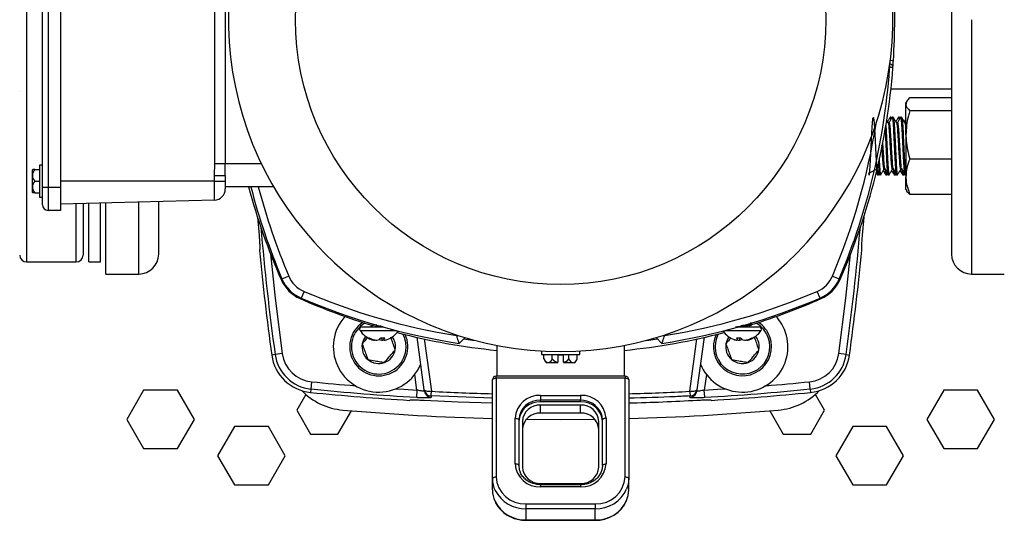
# Model space of a CAD drawing. Extents: x 0 to 16.5, y 0 to 11.7.
# Drawn here: x 3.6 to 4.5, y 2.5 to 2.9 of the extents above; entities that cross this region are included whole.
import ezdxf

# ---------------------------------------------------------------- set-up
doc = ezdxf.new("R2010")
doc.units = 0
doc.linetypes.add('SLD-SOLID', pattern=[0])
doc.layers.get('0').update_dxf_attribs({"linetype": 'CONTINUOUS'})

msp = doc.modelspace()

# ---------------------------------------------------------------- linework, layer by layer
at = {"color": 7, "linetype": 'SLD-SOLID'}
for p, q in [((3.62907, 3.14605), (3.62907, 2.70855)), ((4.46346, 3.13891), (4.46346, 2.9273)), ((3.64343, 2.77597), (3.64343, 3.07863)), ((3.64843, 3.07863), (3.64843, 2.77597)), ((3.65951, 3.07863), (3.65951, 2.77597)), ((3.79899, 2.7973), (3.79899, 3.0573)), ((3.80826, 3.0573), (3.80826, 2.7973)), ((4.46346, 2.9273), (4.46346, 2.71568)), ((4.4815, 2.9273), (4.4815, 2.69764)), ((4.40818, 2.89068), (4.41099, 2.8905)), ((3.62325, 2.86268), (3.62327, 2.86264)), ((4.4088, 2.86496), (4.46346, 2.86496)), ((4.4231, 2.8536), (4.42228, 2.85219)), ((4.42228, 2.85086), (4.42228, 2.85219)), ((4.46346, 2.8567), (4.42577, 2.8567)), ((4.42228, 2.82324), (4.42228, 2.85086)), ((4.46346, 2.84502), (4.42577, 2.84502)), ((4.40623, 2.83413), (4.40486, 2.83649)), ((4.40705, 2.83425), (4.40616, 2.83425)), ((4.40894, 2.83917), (4.408, 2.83917)), ((4.40942, 2.83843), (4.40902, 2.83912)), ((4.41084, 2.83917), (4.40989, 2.83917)), ((4.41463, 2.83425), (4.41374, 2.83425)), ((4.41652, 2.83917), (4.41557, 2.83917)), ((4.41699, 2.83843), (4.41659, 2.83912)), ((4.41841, 2.83917), (4.41747, 2.83917)), ((4.4222, 2.83425), (4.42131, 2.83425)), ((4.42214, 2.83425), (4.42207, 2.83413)), ((4.42228, 2.82324), (4.42228, 2.78551)), ((4.46346, 2.80146), (4.42577, 2.80146)), ((3.63426, 2.78667), (3.63426, 2.79164)), ((3.63651, 2.79188), (3.63454, 2.79188)), ((3.63651, 2.79188), (3.64084, 2.79188)), ((3.64343, 2.79597), (3.64084, 2.79597)), ((3.64084, 2.79597), (3.64084, 2.78147)), ((3.79852, 2.78651), (3.79899, 2.7973)), ((3.79899, 2.7973), (3.80826, 2.7973)), ((3.80826, 2.78651), (3.80826, 2.7973)), ((3.80826, 2.7973), (3.84078, 2.7973)), ((4.39528, 2.78934), (4.39652, 2.78719)), ((4.4021, 2.79235), (4.40304, 2.79235)), ((4.40967, 2.79235), (4.41062, 2.79235)), ((4.41725, 2.79235), (4.4182, 2.79235)), ((3.63426, 2.77626), (3.63426, 2.78667)), ((3.63651, 2.78147), (3.64084, 2.78147)), ((3.64084, 2.78147), (3.64084, 2.76697)), ((3.79852, 2.78147), (3.65951, 2.78147)), ((3.79852, 2.78147), (3.79852, 2.78651)), ((3.79852, 2.78651), (3.80826, 2.78651)), ((3.79852, 2.76448), (3.79852, 2.78147)), ((3.79852, 2.78147), (3.80826, 2.78147)), ((3.80826, 2.78651), (3.80826, 2.78147)), ((3.80826, 2.78147), (3.80826, 2.77448)), ((4.39663, 2.78709), (4.39758, 2.78709)), ((4.39768, 2.78719), (4.3982, 2.78807)), ((4.39853, 2.78709), (4.39947, 2.78709)), ((4.40421, 2.78709), (4.40515, 2.78709)), ((4.40526, 2.78719), (4.40577, 2.78807)), ((4.4061, 2.78709), (4.40705, 2.78709)), ((4.41178, 2.78709), (4.41273, 2.78709)), ((4.41284, 2.78719), (4.41335, 2.78807)), ((4.41368, 2.78709), (4.41462, 2.78709)), ((4.41936, 2.78709), (4.42031, 2.78709)), ((4.42041, 2.78719), (4.42092, 2.78807)), ((4.42126, 2.78709), (4.4222, 2.78709)), ((4.42227, 2.78709), (4.42228, 2.78709)), ((4.42228, 2.77407), (4.42228, 2.78551)), ((3.63426, 2.77129), (3.63426, 2.77626)), ((3.64343, 2.77597), (3.64843, 2.77597)), ((3.64343, 2.76013), (3.64343, 2.77597)), ((3.64843, 2.77597), (3.65951, 2.77597)), ((3.64843, 2.77597), (3.64843, 2.75513)), ((3.65951, 2.77597), (3.65951, 2.75513)), ((3.85184, 2.77647), (3.80826, 2.77647)), ((4.42228, 2.77407), (4.4231, 2.77266)), ((3.63651, 2.77105), (3.63454, 2.77105)), ((3.63651, 2.77105), (3.64084, 2.77105)), ((3.64084, 2.76697), (3.64343, 2.76697)), ((3.79852, 2.76448), (3.65951, 2.76084)), ((3.73019, 2.69764), (3.73019, 2.76269)), ((3.74823, 2.71568), (3.74823, 2.76316)), ((4.46346, 2.76956), (4.42577, 2.76956)), ((3.65951, 2.75513), (3.64843, 2.75513)), ((3.67387, 2.70855), (3.67387, 2.76121)), ((3.68012, 2.76138), (3.68012, 2.7148)), ((3.68532, 2.70855), (3.68532, 2.76152)), ((3.69574, 2.70855), (3.69574, 2.76179)), ((3.70066, 2.69764), (3.70066, 2.76192)), ((3.83735, 2.74901), (3.83874, 2.73261)), ((4.38419, 2.74901), (4.38279, 2.73261)), ((3.8393, 2.71953), (3.83911, 2.71918)), ((4.38243, 2.71918), (4.38223, 2.71953)), ((3.62907, 2.70855), (3.67387, 2.70855)), ((3.68532, 2.70855), (3.69574, 2.70855)), ((3.70066, 2.69764), (3.73019, 2.69764)), ((3.85893, 2.69224), (3.85973, 2.69259)), ((3.85942, 2.69329), (3.86546, 2.69584)), ((4.35607, 2.69584), (4.36211, 2.69329)), ((4.3626, 2.69224), (4.36181, 2.69259)), ((4.4815, 2.69764), (4.51103, 2.69764)), ((3.87571, 2.67546), (3.87603, 2.67621)), ((3.87931, 2.68193), (3.87673, 2.6759)), ((4.3448, 2.6759), (4.34222, 2.68193)), ((4.34583, 2.67546), (4.3455, 2.67621)), ((3.93152, 2.64988), (3.95064, 2.64988)), ((3.94141, 2.65254), (3.94141, 2.6512)), ((4.2709, 2.64988), (4.28926, 2.64988)), ((4.28315, 2.65298), (4.28208, 2.6536)), ((4.28334, 2.65204), (4.28334, 2.65279)), ((4.28926, 2.64988), (4.29001, 2.64988)), ((3.92981, 2.64674), (3.96235, 2.64674)), ((3.9368, 2.64014), (3.93794, 2.64014)), ((3.94, 2.63911), (3.93995, 2.6386)), ((3.94269, 2.63826), (3.94263, 2.63794)), ((3.94858, 2.64014), (3.95212, 2.64014)), ((3.94934, 2.64014), (3.94953, 2.63794)), ((3.95106, 2.64014), (3.95134, 2.6386)), ((3.96993, 2.6404), (3.96854, 2.64355)), ((3.98774, 2.59323), (3.98124, 2.6405)), ((3.98774, 2.63906), (3.99424, 2.59178)), ((4.01701, 2.642), (4.01752, 2.64252)), ((4.02455, 2.64031), (4.01932, 2.63499)), ((4.20221, 2.63499), (4.19698, 2.64031)), ((4.20401, 2.64252), (4.20452, 2.642)), ((4.22729, 2.59178), (4.23379, 2.63906)), ((4.24029, 2.6405), (4.23379, 2.59323)), ((4.25918, 2.64674), (4.29089, 2.64674)), ((4.26941, 2.64014), (4.27295, 2.64014)), ((4.27047, 2.64014), (4.27019, 2.6386)), ((4.2722, 2.64014), (4.27201, 2.63794)), ((4.27885, 2.63826), (4.2789, 2.63794)), ((4.28154, 2.63911), (4.28158, 2.6386)), ((4.28359, 2.64014), (4.28473, 2.64014)), ((4.29089, 2.64674), (4.29172, 2.64674)), ((4.05335, 2.63319), (4.05335, 2.60547)), ((4.16818, 2.63319), (4.16818, 2.60547)), ((3.85322, 2.62495), (3.85014, 2.62452)), ((3.85971, 2.62585), (3.85322, 2.62495)), ((4.09352, 2.62812), (4.09352, 2.62506)), ((4.09352, 2.62506), (4.12802, 2.62506)), ((4.09576, 2.62103), (4.09576, 2.62506)), ((4.10326, 2.62103), (4.10326, 2.62506)), ((4.11327, 2.62431), (4.10827, 2.62431)), ((4.10827, 2.62431), (4.10827, 2.61796)), ((4.11327, 2.61796), (4.11327, 2.62431)), ((4.11827, 2.62103), (4.11827, 2.62506)), ((4.12578, 2.62103), (4.12578, 2.62506)), ((4.12802, 2.62506), (4.12802, 2.62814)), ((4.36831, 2.62495), (4.36182, 2.62585)), ((4.36831, 2.62495), (4.37139, 2.62452)), ((4.09777, 2.61764), (4.09951, 2.61764)), ((4.09951, 2.61764), (4.10827, 2.61764)), ((4.10827, 2.61764), (4.10827, 2.61796)), ((4.11327, 2.61796), (4.11327, 2.61764)), ((4.11327, 2.61764), (4.12202, 2.61764)), ((4.12202, 2.61764), (4.12377, 2.61764)), ((3.98116, 2.59291), (3.97922, 2.60701)), ((4.169, 2.60547), (4.05253, 2.60547)), ((4.05253, 2.60363), (4.05253, 2.60547)), ((4.05253, 2.60363), (4.05253, 2.51442)), ((4.169, 2.60363), (4.05253, 2.60363)), ((4.169, 2.60547), (4.169, 2.60363)), ((4.169, 2.51442), (4.169, 2.60363)), ((4.24231, 2.60701), (4.24037, 2.59291)), ((3.88554, 2.59384), (3.88523, 2.59075)), ((3.88619, 2.60036), (3.88554, 2.59384)), ((4.04925, 2.51298), (4.04925, 2.60218)), ((4.17228, 2.60218), (4.17228, 2.51298)), ((4.33599, 2.59384), (4.33534, 2.60036)), ((4.33599, 2.59384), (4.3363, 2.59075)), ((3.73463, 2.59282), (3.71938, 2.56641)), ((3.76512, 2.59282), (3.73463, 2.59282)), ((3.78037, 2.56641), (3.76512, 2.59282)), ((3.88095, 2.5889), (3.8727, 2.57461)), ((3.98116, 2.59291), (3.98079, 2.58637)), ((3.98791, 2.59198), (3.98774, 2.59323)), ((3.9939, 2.58758), (3.99408, 2.58633)), ((4.04925, 2.58572), (3.9939, 2.58758)), ((4.09272, 2.58806), (4.12881, 2.58806)), ((4.09272, 2.58806), (4.09272, 2.58367)), ((4.12881, 2.58806), (4.12881, 2.58367)), ((4.22746, 2.58633), (4.22763, 2.58758)), ((4.23379, 2.59323), (4.23362, 2.59198)), ((4.24075, 2.58637), (4.24037, 2.59291)), ((4.34884, 2.57461), (4.34059, 2.5889)), ((4.45641, 2.59282), (4.44116, 2.56641)), ((4.48691, 2.59282), (4.45641, 2.59282)), ((4.50216, 2.56641), (4.48691, 2.59282)), ((3.97461, 2.58361), (3.97461, 2.58378)), ((4.09272, 2.58222), (4.09272, 2.58367)), ((4.12881, 2.58367), (4.09272, 2.58367)), ((4.12881, 2.58222), (4.09272, 2.58222)), ((4.12881, 2.57928), (4.09272, 2.57928)), ((4.09272, 2.57205), (4.09272, 2.57928)), ((4.12881, 2.58222), (4.12881, 2.58367)), ((4.12881, 2.57205), (4.12881, 2.57928)), ((4.24692, 2.58378), (4.24692, 2.58361)), ((3.8727, 2.57461), (3.8851, 2.55312)), ((3.90992, 2.55312), (3.92209, 2.5742)), ((4.06976, 2.52621), (4.06976, 2.56744)), ((4.12881, 2.57205), (4.09272, 2.57205)), ((4.15178, 2.56744), (4.15178, 2.52621)), ((4.29944, 2.5742), (4.31161, 2.55312)), ((4.33643, 2.55312), (4.34884, 2.57461)), ((3.71938, 2.56641), (3.73463, 2.54)), ((3.76512, 2.54), (3.78037, 2.56641)), ((3.81665, 2.56001), (3.8014, 2.5336)), ((3.84714, 2.56001), (3.81665, 2.56001)), ((3.86239, 2.5336), (3.84714, 2.56001)), ((4.07304, 2.566), (4.07304, 2.52476)), ((4.07632, 2.56455), (4.07632, 2.52332)), ((4.14522, 2.52332), (4.14522, 2.56455)), ((4.1485, 2.52476), (4.1485, 2.566)), ((4.37439, 2.56001), (4.35914, 2.5336)), ((4.40489, 2.56001), (4.37439, 2.56001)), ((4.42013, 2.5336), (4.40489, 2.56001)), ((4.44116, 2.56641), (4.45641, 2.54)), ((4.48691, 2.54), (4.50216, 2.56641)), ((3.8851, 2.55312), (3.90992, 2.55312)), ((4.31161, 2.55312), (4.33643, 2.55312)), ((3.73463, 2.54), (3.76512, 2.54)), ((3.8014, 2.5336), (3.81665, 2.50719)), ((3.84714, 2.50719), (3.86239, 2.5336)), ((4.35914, 2.5336), (4.37439, 2.50719)), ((4.40489, 2.50719), (4.42013, 2.5336)), ((4.45641, 2.54), (4.48691, 2.54)), ((3.81665, 2.50719), (3.84714, 2.50719)), ((4.04925, 2.50286), (4.04925, 2.51298)), ((4.09272, 2.50859), (4.12881, 2.50859)), ((4.12881, 2.50742), (4.09272, 2.50742)), ((4.09272, 2.50742), (4.09272, 2.50559)), ((4.12881, 2.50559), (4.09272, 2.50559)), ((4.12881, 2.50742), (4.12881, 2.50559)), ((4.17228, 2.50286), (4.17228, 2.51298)), ((4.37439, 2.50719), (4.40489, 2.50719)), ((4.0796, 2.48573), (4.0796, 2.49012)), ((4.0796, 2.49012), (4.14193, 2.49012)), ((4.14193, 2.49012), (4.14193, 2.48573)), ((4.14193, 2.48573), (4.0796, 2.48573)), ((4.0796, 2.47562), (4.0796, 2.48573)), ((4.14193, 2.47562), (4.14193, 2.48573)), ((4.0796, 2.47562), (4.14193, 2.47562)), ((4.0796, 2.47528), (4.0796, 2.47562)), ((4.0796, 2.47528), (4.14193, 2.47528)), ((4.14193, 2.47562), (4.14193, 2.47528))]:
    msp.add_line(p, q, dxfattribs=at)
at = {"color": 7, "linetype": 'SLD-SOLID', "flags": 128}
for points in [[(3.84914, 2.71582), (3.85337, 2.67585), (3.85971, 2.62585)], [(4.36182, 2.62585), (4.36816, 2.67585), (4.3724, 2.71582)], [(4.31032, 2.65253), (4.30635, 2.65824), (4.30535, 2.65939)], [(4.0234, 2.63914), (4.03128, 2.63799), (4.03418, 2.63759)], [(4.18736, 2.63759), (4.19026, 2.63799), (4.19813, 2.63914)], [(4.04925, 2.60218), (4.04931, 2.60247), (4.0495, 2.60274), (4.0498, 2.60299), (4.05021, 2.60321), (4.05071, 2.60339), (4.05128, 2.60352), (4.05189, 2.6036), (4.05253, 2.60363)], [(4.169, 2.60363), (4.16964, 2.6036), (4.17026, 2.60352), (4.17082, 2.60339), (4.17132, 2.60321), (4.17173, 2.60299), (4.17203, 2.60274), (4.17222, 2.60247), (4.17228, 2.60218)], [(3.96227, 2.59407), (3.96927, 2.59362), (3.98116, 2.59291)], [(4.24037, 2.59291), (4.25226, 2.59362), (4.25927, 2.59407)], [(3.99424, 2.59178), (3.99301, 2.59168), (3.99182, 2.59166), (3.99073, 2.59173), (3.98975, 2.59189), (3.98894, 2.59213), (3.98832, 2.59244), (3.98792, 2.59281), (3.98774, 2.59323)], [(4.23379, 2.59323), (4.23361, 2.59281), (4.23321, 2.59244), (4.23259, 2.59213), (4.23178, 2.59189), (4.23081, 2.59173), (4.22971, 2.59166), (4.22852, 2.59168), (4.22729, 2.59178)], [(4.23331, 2.59071), (4.23337, 2.59088), (4.23362, 2.59198)], [(3.98773, 2.58372), (4.01847, 2.58226), (4.04923, 2.58122), (4.04925, 2.58122)], [(4.06976, 2.56744), (4.0704, 2.56741), (4.07101, 2.56733), (4.07158, 2.5672), (4.07208, 2.56702), (4.07248, 2.5668), (4.07279, 2.56655), (4.07297, 2.56628), (4.07304, 2.566)], [(4.1485, 2.566), (4.14812, 2.56944), (4.14728, 2.57211)], [(4.15178, 2.56744), (4.15114, 2.56741), (4.15052, 2.56733), (4.14995, 2.5672), (4.14946, 2.56702), (4.14905, 2.5668), (4.14875, 2.56655), (4.14856, 2.56628), (4.1485, 2.566)], [(4.07999, 2.56661), (4.11077, 2.56641), (4.14154, 2.56661)], [(4.07304, 2.52476), (4.07297, 2.52504), (4.07279, 2.52531), (4.07248, 2.52556), (4.07208, 2.52578), (4.07158, 2.52596), (4.07101, 2.5261), (4.0704, 2.52618), (4.06976, 2.52621)], [(4.07304, 2.52476), (4.07342, 2.52131), (4.07425, 2.51865)], [(4.1485, 2.52476), (4.14856, 2.52504), (4.14875, 2.52531), (4.14905, 2.52556), (4.14946, 2.52578), (4.14995, 2.52596), (4.15052, 2.5261), (4.15114, 2.52618), (4.15178, 2.52621)], [(4.04925, 2.51298), (4.04931, 2.51326), (4.0495, 2.51353), (4.0498, 2.51378), (4.05021, 2.514), (4.05071, 2.51418), (4.05128, 2.51431), (4.05189, 2.5144), (4.05253, 2.51442)], [(4.169, 2.51442), (4.16964, 2.5144), (4.17026, 2.51431), (4.17082, 2.51418), (4.17132, 2.514), (4.17173, 2.51378), (4.17203, 2.51353), (4.17222, 2.51326), (4.17228, 2.51298)], [(4.17228, 2.51298), (4.1717, 2.50766), (4.17036, 2.50344)], [(4.17029, 2.49315), (4.1717, 2.49755), (4.17228, 2.50286)]]:
    msp.add_lwpolyline(points, dxfattribs=at)
at = {"color": 7, "linetype": 'SLD-SOLID'}
msp.add_circle((4.11077, 2.9273), 0.23917, dxfattribs=at)
for centre, radius, start, end in [((4.11077, 2.9273), 0.29966, 108.20533, 71.79467), ((3.8298, 2.9273), 0.58235, 356.37698, 3.62302), ((3.81422, 2.92486), 0.59482, 337.08843, 356.53084), ((4.40726, 2.88415), 0.00328, 355.72638, 79.49235), ((3.8298, 2.9273), 0.58235, 336.19388, 355.72638), ((3.81422, 2.92486), 0.58825, 337.08843, 351.05142), ((3.64162, 2.78659), 0.00736, 133.9815, 179.31463), ((3.64343, 2.78147), 0.01369, 130.4668, 132.02758), ((3.64162, 2.78676), 0.00736, 180.68537, 226.0185), ((3.64162, 2.77617), 0.00736, 133.9815, 179.31463), ((3.64162, 2.77634), 0.00736, 180.68537, 226.0185), ((3.64343, 2.78147), 0.01369, 227.97242, 229.5332), ((3.79826, 2.77448), 0.01, 271.5, 0), ((4.39173, 2.9273), 0.58235, 195.01124, 203.80612), ((4.40731, 2.92486), 0.59482, 194.44629, 202.91157), ((4.40731, 2.92486), 0.58825, 194.611, 202.91157), ((3.64843, 2.76013), 0.005, 180, 270), ((6.03603, 2.9273), 2.20365, 184.87905, 187.88614), ((2.1855, 2.9273), 2.20365, 352.11386, 355.12095), ((6.03603, 2.9273), 2.20676, 185.4115, 187.88614), ((2.1855, 2.9273), 2.20676, 352.11386, 354.5885), ((3.62907, 2.7148), 0.00625, 180, 270), ((3.67387, 2.7148), 0.00625, 270, 0), ((3.73019, 2.71568), 0.01804, 270, 0), ((4.4815, 2.71568), 0.01804, 180, 270), ((3.88895, 2.70548), 0.03281, 203.80612, 246.19388), ((3.88964, 2.70606), 0.03281, 202.91157, 246.83021), ((3.88964, 2.70606), 0.02625, 202.91157, 246.83021), ((4.33189, 2.70606), 0.02625, 293.16979, 337.08843), ((4.33189, 2.70606), 0.03281, 293.16979, 337.08843), ((4.33258, 2.70548), 0.03281, 293.80612, 336.19388), ((4.11077, 3.20826), 0.58235, 246.19388, 253.09333), ((4.11077, 3.22274), 0.59482, 246.83021, 261.15641), ((4.11077, 3.22274), 0.58825, 246.83021, 260.82931), ((4.11077, 3.22274), 0.59482, 278.84359, 293.16979), ((4.11077, 3.22274), 0.58825, 279.17069, 293.16979), ((4.11077, 3.20826), 0.58235, 287.23965, 293.80612), ((3.94672, 2.63202), 0.04101, 138.1449, 337.36723), ((3.94672, 2.63202), 0.02625, 123.37792, 24.84133), ((3.94672, 2.63202), 0.02467, 120.36418, 19.837), ((3.93152, 2.64784), 0.00204, 90, 212.99485), ((4.27481, 2.63202), 0.04101, 202.63277, 30), ((4.27481, 2.63202), 0.02467, 19.837, 59.63582), ((4.27481, 2.63202), 0.02625, 19.837, 56.62208), ((4.29001, 2.64784), 0.00204, 327.00515, 90), ((3.94719, 2.65802), 0.02072, 212.99485, 249.8449), ((3.94672, 2.63202), 0.01515, 141.78717, 169.837), ((3.94633, 2.65564), 0.0182, 238.41579, 249.46673), ((3.94826, 2.65801), 0.02063, 240.0058, 250.16885), ((3.94407, 2.64953), 0.01168, 249.33087, 262.90566), ((3.94679, 2.65854), 0.02069, 254.49094, 264.62754), ((3.9416, 2.63893), 0.00143, 316.17054, 330.61092), ((3.94334, 2.64827), 0.01044, 278.31798, 292.17541), ((3.95104, 2.64827), 0.01044, 247.82459, 261.68202), ((3.93979, 2.64624), 0.0107, 314.44358, 325.24646), ((3.94758, 2.65858), 0.02073, 275.37778, 280.98293), ((3.94576, 2.64241), 0.00675, 325.71963, 340.41573), ((3.95356, 2.63952), 0.0024, 202.39293, 221.0775), ((3.95031, 2.64953), 0.01168, 277.09434, 290.66913), ((3.94719, 2.65802), 0.02072, 290.1551, 325.391), ((3.94672, 2.63202), 0.01515, 349.837, 36.16273), ((4.11077, 3.20826), 0.58235, 255.32519, 264.34193), ((4.11077, 3.20826), 0.58235, 275.65807, 284.67481), ((4.27481, 2.63202), 0.02625, 155.15867, 19.837), ((4.27481, 2.63202), 0.02467, 152.14494, 19.837), ((4.27434, 2.65802), 0.02072, 214.609, 249.8449), ((4.27481, 2.63202), 0.01515, 143.83727, 169.837), ((4.27123, 2.64953), 0.01168, 249.33087, 262.90566), ((4.27577, 2.64241), 0.00675, 199.58427, 214.28037), ((4.26798, 2.63952), 0.0024, 318.9225, 337.60707), ((4.27395, 2.65858), 0.02072, 259.01672, 264.62257), ((4.2705, 2.64827), 0.01044, 278.31798, 292.17541), ((4.28174, 2.64624), 0.0107, 214.75354, 225.55642), ((4.27819, 2.64827), 0.01044, 247.82459, 261.68202), ((4.27474, 2.65854), 0.02069, 275.37246, 285.50906), ((4.27998, 2.63896), 0.00148, 209.6485, 223.57004), ((4.27746, 2.64953), 0.01168, 277.09434, 290.66913), ((4.27328, 2.65801), 0.02063, 289.83115, 299.9942), ((4.27434, 2.65802), 0.02072, 290.1551, 327.00515), ((4.2752, 2.65564), 0.0182, 290.53327, 301.58421), ((4.27481, 2.63202), 0.01515, 349.837, 38.21283), ((3.94672, 2.63202), 0.01515, 169.837, 229.837), ((3.94672, 2.63202), 0.01515, 289.837, 349.837), ((4.27481, 2.63202), 0.01515, 169.837, 229.837), ((4.27481, 2.63202), 0.01515, 289.837, 349.837), ((3.88914, 2.62992), 0.03937, 187.88614, 264.30546), ((3.88914, 2.62992), 0.03626, 187.88614, 264.30546), ((3.88914, 2.62992), 0.0297, 187.88614, 264.30546), ((3.94672, 2.63202), 0.01515, 229.837, 289.837), ((4.11077, 2.62764), 0.0164, 203.75969, 217.56859), ((4.10031, 2.6223), 0.00473, 195.56958, 260.21311), ((4.0987, 2.6223), 0.00473, 279.78689, 344.43042), ((4.11077, 2.62764), 0.01, 221.36149, 255.52249), ((4.11077, 2.62764), 0.01, 284.47751, 318.63851), ((4.12283, 2.6223), 0.00473, 195.56958, 260.21311), ((4.12122, 2.6223), 0.00473, 279.78689, 344.43042), ((4.11077, 2.62764), 0.0164, 322.43141, 336.24031), ((4.27481, 2.63202), 0.01515, 229.837, 289.837), ((4.33239, 2.62992), 0.0297, 275.69454, 352.11386), ((4.33239, 2.62992), 0.03626, 275.69454, 352.11386), ((4.33239, 2.62992), 0.03937, 275.69454, 352.11386), ((4.05253, 2.60218), 0.00328, 90, 180), ((4.169, 2.60218), 0.00328, 0, 90), ((4.11077, 4.8525), 2.26985, 264.30546, 266.71726), ((4.11077, 4.8525), 2.2633, 264.30546, 265.31164), ((4.11077, 4.8525), 2.26985, 273.28274, 275.69454), ((4.11077, 4.8525), 2.2633, 274.68836, 275.69454), ((3.91943, 2.63369), 0.05906, 224.3612, 265.07277), ((4.11077, 4.8525), 2.27297, 264.30546, 266.56582), ((3.99424, 2.59413), 0.00655, 187.86194, 267.1106), ((3.99441, 2.59288), 0.00655, 187.86194, 267.11655), ((3.94225, 2.59384), 0.05203, 353.08475, 357.72953), ((4.09161, 2.5662), 0.02189, 87.08293, 176.75043), ((4.12992, 2.5662), 0.02189, 3.24957, 92.91707), ((4.27928, 2.59384), 0.05203, 182.27047, 186.91525), ((4.22713, 2.59288), 0.00656, 272.88821, 340.70393), ((4.2273, 2.59413), 0.00655, 272.8894, 352.13806), ((4.11077, 4.8525), 2.27297, 273.43418, 275.69454), ((4.3021, 2.63369), 0.05906, 274.92723, 315.6388), ((4.09177, 2.56493), 0.01876, 87.08293, 176.75043), ((4.09177, 2.56349), 0.01876, 87.08293, 176.75043), ((4.09193, 2.56367), 0.01563, 87.08293, 176.75043), ((4.12933, 2.56396), 0.01971, 24.39924, 91.50634), ((4.12977, 2.56349), 0.01876, 3.24957, 92.91707), ((4.12961, 2.56367), 0.01563, 3.24957, 92.91707), ((4.11077, 4.8525), 2.27211, 271.55143, 273.10401), ((4.11077, 4.85315), 2.28675, 265.07277, 268.4585), ((4.09193, 2.55644), 0.01563, 87.08293, 176.75043), ((4.12961, 2.55644), 0.01563, 3.24957, 92.91707), ((4.11077, 4.85315), 2.28675, 271.5415, 274.92723), ((4.09161, 2.52745), 0.02189, 183.24957, 272.91707), ((4.09193, 2.5242), 0.01563, 183.24957, 272.91707), ((4.12992, 2.52745), 0.02189, 267.08293, 356.75043), ((4.12961, 2.5242), 0.01563, 267.08293, 356.75043), ((4.07829, 2.51589), 0.0258, 183.24957, 272.91707), ((4.14325, 2.51589), 0.0258, 267.08293, 356.75043), ((4.07426, 2.51305), 0.02501, 180.16032, 205.81333), ((4.07424, 2.50293), 0.02499, 180.15342, 205.06892), ((4.07885, 2.51628), 0.03056, 207.52646, 271.41132), ((4.14273, 2.51613), 0.03041, 268.50199, 335.32739), ((4.07884, 2.50613), 0.03052, 206.85643, 271.43163), ((4.14302, 2.50555), 0.02995, 267.91912, 335.53044)]:
    msp.add_arc(centre, radius, start, end, dxfattribs=at)
for start_param, end_param in [(3.089, 3.113837), (3.169348, 3.194185)]:
    msp.add_ellipse((4.11077, 4.80578), major_axis=(0, 2.21707), ratio=0.9998, start_param=start_param, end_param=end_param, dxfattribs=at)
for points, knots in [([(4.41053, 2.8839), (4.41053, 2.88393), (4.41054, 2.88401), (4.4106, 2.8848), (4.41071, 2.88629), (4.41084, 2.88827), (4.41094, 2.88976), (4.41099, 2.8905)], [0, 0, 0, 0, 0.1395028, 0.3536305, 0.5685503, 0.7841552, 1, 1, 1, 1]), ([(4.41053, 2.8839), (4.4105, 2.88391), (4.41042, 2.88391), (4.40963, 2.884), (4.40845, 2.88412), (4.40747, 2.88422), (4.40714, 2.88426)], [0, 0, 0, 0, 0.207506, 0.525503, 0.843905, 1, 1, 1, 1]), ([(4.42577, 2.8567), (4.4248, 2.85575), (4.42283, 2.85384), (4.42247, 2.85186), (4.42228, 2.85086)], [0, 0, 0, 0, 0.495458, 1, 1, 1, 1]), ([(4.42228, 2.85086), (4.42229, 2.85072), (4.42232, 2.84968), (4.42308, 2.8477), (4.42487, 2.84592), (4.42577, 2.84502)], [0, 0, 0, 0, 0.070098, 0.530789, 1, 1, 1, 1]), ([(4.42577, 2.84502), (4.42533, 2.84348), (4.42411, 2.83917), (4.42264, 2.83191), (4.4224, 2.82614), (4.42228, 2.82324)], [0, 0, 0, 0, 0.21742, 0.606157, 1, 1, 1, 1]), ([(4.39587, 2.79213), (4.3927, 2.79069), (4.38717, 2.78818), (4.38943, 2.78659), (4.38938, 2.78817), (4.38987, 2.79224), (4.39024, 2.79847), (4.39063, 2.80623), (4.39103, 2.81467), (4.3914, 2.82298), (4.3918, 2.83025), (4.39218, 2.83578), (4.39258, 2.83896), (4.39296, 2.8395), (4.39336, 2.83732), (4.39362, 2.83399), (4.39386, 2.83048), (4.39406, 2.82717), (4.39436, 2.82118), (4.39472, 2.81371), (4.39509, 2.80528), (4.3955, 2.79767), (4.39587, 2.79169), (4.39626, 2.78778), (4.39651, 2.78736), (4.39663, 2.78716)], [0, 0, 0, 0, 0.061196, 0.106834, 0.153017, 0.198664, 0.244836, 0.290495, 0.33665, 0.382329, 0.428461, 0.474165, 0.520268, 0.566001, 0.61207, 0.657839, 0.664037, 0.695722, 0.727002, 0.773183, 0.818823, 0.865011, 0.910647, 0.956835, 1, 1, 1, 1]), ([(4.40789, 2.83907), (4.40741, 2.83824), (4.40666, 2.83695), (4.4059, 2.83565), (4.40563, 2.83517)], [0, 0, 0, 0, 0.634306, 1, 1, 1, 1]), ([(4.40623, 2.83407), (4.40639, 2.83345), (4.40673, 2.83219), (4.40724, 2.82584), (4.40776, 2.8174), (4.40828, 2.80808), (4.40879, 2.7998), (4.40929, 2.79384), (4.40961, 2.79282), (4.40976, 2.79235)], [0, 0, 0, 0, 0.140793, 0.286783, 0.433728, 0.580189, 0.726136, 0.872905, 1, 1, 1, 1]), ([(4.40978, 2.83907), (4.40931, 2.83824), (4.40835, 2.8366), (4.4074, 2.83495), (4.40692, 2.83413)], [0, 0, 0, 0, 0.5001749, 1, 1, 1, 1]), ([(4.40705, 2.83394), (4.40709, 2.83404), (4.40729, 2.83462), (4.40767, 2.83187), (4.40818, 2.82594), (4.40871, 2.81738), (4.40923, 2.80804), (4.40974, 2.79995), (4.41011, 2.79498), (4.41031, 2.79416), (4.41033, 2.79406)], [0, 0, 0, 0, 0.031694, 0.189396, 0.346775, 0.505185, 0.663072, 0.820405, 0.978625, 1, 1, 1, 1]), ([(4.408, 2.83889), (4.40803, 2.83896), (4.4082, 2.83928), (4.40838, 2.83842), (4.40851, 2.83688), (4.40851, 2.83687)], [0, 0, 0, 0, 0.230451, 0.994666, 1, 1, 1, 1]), ([(4.40902, 2.83909), (4.40903, 2.83908), (4.4091, 2.83904), (4.40917, 2.83853), (4.40923, 2.83811)], [0, 0, 0, 0, 0.197899, 1, 1, 1, 1]), ([(4.40978, 2.83884), (4.40981, 2.83896), (4.40997, 2.83966), (4.41025, 2.83829), (4.41065, 2.83469), (4.41102, 2.82863), (4.41142, 2.82106), (4.4118, 2.81263), (4.4122, 2.80429), (4.41258, 2.79681), (4.41298, 2.79111), (4.41333, 2.78759), (4.41357, 2.78739), (4.41368, 2.78729)], [0, 0, 0, 0, 0.021621, 0.120694, 0.220958, 0.320024, 0.42029, 0.519361, 0.619614, 0.718702, 0.818932, 0.918049, 1, 1, 1, 1]), ([(4.41381, 2.83413), (4.41333, 2.83495), (4.41237, 2.8366), (4.41142, 2.83825), (4.41094, 2.83907)], [0, 0, 0, 0, 0.499823, 1, 1, 1, 1]), ([(4.41094, 2.83889), (4.41096, 2.83891), (4.41111, 2.83905), (4.41139, 2.83671), (4.41178, 2.83197), (4.41217, 2.82503), (4.41256, 2.81694), (4.41295, 2.80844), (4.41333, 2.80043), (4.41372, 2.79369), (4.41411, 2.78912), (4.41441, 2.78696), (4.41458, 2.7873), (4.41462, 2.78738)], [0, 0, 0, 0, 0.0167519, 0.1221024, 0.2276215, 0.3330917, 0.4384868, 0.5440808, 0.6493639, 0.755069, 0.8602526, 0.9660556, 1, 1, 1, 1]), ([(4.41546, 2.83907), (4.41499, 2.83824), (4.41423, 2.83695), (4.41348, 2.83565), (4.4132, 2.83517)], [0, 0, 0, 0, 0.634306, 1, 1, 1, 1]), ([(4.4138, 2.83407), (4.41397, 2.83345), (4.41431, 2.83219), (4.41481, 2.82584), (4.41534, 2.8174), (4.41586, 2.80808), (4.41637, 2.7998), (4.41687, 2.79384), (4.41719, 2.79282), (4.41734, 2.79235)], [0, 0, 0, 0, 0.140793, 0.286783, 0.433728, 0.580189, 0.726136, 0.872905, 1, 1, 1, 1]), ([(4.41736, 2.83907), (4.41688, 2.83824), (4.41593, 2.8366), (4.41497, 2.83495), (4.41449, 2.83413)], [0, 0, 0, 0, 0.500175, 1, 1, 1, 1]), ([(4.41463, 2.83394), (4.41466, 2.83404), (4.41487, 2.83462), (4.41525, 2.83187), (4.41576, 2.82594), (4.41628, 2.81738), (4.4168, 2.80804), (4.41731, 2.79995), (4.41769, 2.79498), (4.41788, 2.79416), (4.41791, 2.79406)], [0, 0, 0, 0, 0.031694, 0.189396, 0.346775, 0.505185, 0.663072, 0.820405, 0.978625, 1, 1, 1, 1]), ([(4.41557, 2.83889), (4.41561, 2.83896), (4.41578, 2.83928), (4.41595, 2.83842), (4.41608, 2.83688), (4.41608, 2.83687)], [0, 0, 0, 0, 0.230451, 0.994666, 1, 1, 1, 1]), ([(4.41659, 2.83909), (4.41661, 2.83908), (4.41668, 2.83904), (4.41675, 2.83853), (4.41681, 2.83811)], [0, 0, 0, 0, 0.197899, 1, 1, 1, 1]), ([(4.41736, 2.83884), (4.41739, 2.83896), (4.41755, 2.83966), (4.41782, 2.83829), (4.41822, 2.83469), (4.4186, 2.82863), (4.419, 2.82106), (4.41938, 2.81263), (4.41978, 2.80429), (4.42015, 2.79681), (4.42055, 2.79111), (4.42091, 2.78759), (4.42115, 2.78739), (4.42126, 2.78729)], [0, 0, 0, 0, 0.021621, 0.120694, 0.220958, 0.320024, 0.42029, 0.519361, 0.619614, 0.718702, 0.818932, 0.918049, 1, 1, 1, 1]), ([(4.42138, 2.83413), (4.42091, 2.83495), (4.41995, 2.8366), (4.419, 2.83825), (4.41852, 2.83907)], [0, 0, 0, 0, 0.499823, 1, 1, 1, 1]), ([(4.41852, 2.83889), (4.41854, 2.83891), (4.41869, 2.83905), (4.41897, 2.83671), (4.41936, 2.83197), (4.41974, 2.82503), (4.42013, 2.81694), (4.42052, 2.80844), (4.42091, 2.80043), (4.4213, 2.79369), (4.42168, 2.78912), (4.42199, 2.78696), (4.42216, 2.7873), (4.4222, 2.78738)], [0, 0, 0, 0, 0.016752, 0.122102, 0.227621, 0.333092, 0.438487, 0.544081, 0.649364, 0.755069, 0.860253, 0.966056, 1, 1, 1, 1]), ([(4.42228, 2.83777), (4.42206, 2.83738), (4.42156, 2.83651), (4.42106, 2.83565), (4.42078, 2.83517)], [0, 0, 0, 0, 0.450715, 1, 1, 1, 1]), ([(4.42138, 2.83407), (4.42154, 2.83351), (4.42185, 2.83248), (4.42215, 2.82853), (4.42228, 2.82675)], [0, 0, 0, 0, 0.548352, 1, 1, 1, 1]), ([(4.40346, 2.82815), (4.40359, 2.8258), (4.40385, 2.82104), (4.40422, 2.81261), (4.40462, 2.8043), (4.405, 2.79681), (4.4054, 2.79111), (4.40576, 2.78759), (4.406, 2.78739), (4.4061, 2.78729)], [0, 0, 0, 0, 0.143217, 0.289639, 0.437809, 0.584256, 0.73239, 0.878881, 1, 1, 1, 1]), ([(4.4042, 2.83165), (4.4042, 2.83163), (4.40433, 2.83), (4.40459, 2.82488), (4.40498, 2.81698), (4.40537, 2.80843), (4.40576, 2.80044), (4.40615, 2.79369), (4.40653, 2.78913), (4.40684, 2.78696), (4.40701, 2.7873), (4.40705, 2.78738)], [0, 0, 0, 0, 0.001419, 0.137778, 0.274039, 0.410558, 0.546675, 0.683337, 0.819326, 0.956114, 1, 1, 1, 1]), ([(4.40114, 2.81713), (4.40131, 2.81411), (4.40165, 2.80804), (4.40216, 2.79994), (4.40253, 2.79498), (4.40273, 2.79416), (4.40275, 2.79406)], [0, 0, 0, 0, 0.316419, 0.635627, 0.956634, 1, 1, 1, 1]), ([(4.42228, 2.82324), (4.42232, 2.82149), (4.42249, 2.81412), (4.42435, 2.80694), (4.42577, 2.80146)], [0, 0, 0, 0, 0.2371307, 1, 1, 1, 1]), ([(4.40039, 2.8136), (4.4005, 2.81179), (4.40077, 2.80696), (4.40121, 2.7998), (4.40171, 2.79384), (4.40204, 2.79282), (4.40219, 2.79235)], [0, 0, 0, 0, 0.172105, 0.459922, 0.749361, 1, 1, 1, 1]), ([(4.39733, 2.79905), (4.39736, 2.7984), (4.39752, 2.79524), (4.39783, 2.79117), (4.39818, 2.78758), (4.39842, 2.78738), (4.39853, 2.78729)], [0, 0, 0, 0, 0.085293, 0.411214, 0.733517, 1, 1, 1, 1]), ([(4.39808, 2.80264), (4.39812, 2.80197), (4.39828, 2.79863), (4.39857, 2.79374), (4.39896, 2.78911), (4.39926, 2.78696), (4.39943, 2.7873), (4.39947, 2.78738)], [0, 0, 0, 0, 0.070502, 0.350714, 0.629545, 0.910017, 1, 1, 1, 1]), ([(4.42577, 2.80146), (4.4248, 2.79887), (4.42283, 2.79364), (4.42247, 2.78824), (4.42228, 2.78551)], [0, 0, 0, 0, 0.495458, 1, 1, 1, 1]), ([(4.39596, 2.79258), (4.39618, 2.79224), (4.39686, 2.79114), (4.39755, 2.79003), (4.39803, 2.78926)], [0, 0, 0, 0, 0.310264, 1, 1, 1, 1]), ([(4.39692, 2.79104), (4.39696, 2.79063), (4.39712, 2.78854), (4.39733, 2.78714), (4.39752, 2.78736), (4.39758, 2.78742)], [0, 0, 0, 0, 0.141411, 0.734221, 1, 1, 1, 1]), ([(4.39954, 2.78713), (4.40002, 2.78795), (4.40097, 2.78959), (4.40192, 2.79124), (4.4024, 2.79206)], [0, 0, 0, 0, 0.500065, 1, 1, 1, 1]), ([(4.40184, 2.79109), (4.40211, 2.79062), (4.40287, 2.78932), (4.40362, 2.78802), (4.4041, 2.78719)], [0, 0, 0, 0, 0.36632, 1, 1, 1, 1]), ([(4.40275, 2.79384), (4.40323, 2.79308), (4.40418, 2.79156), (4.40513, 2.79003), (4.4056, 2.78926)], [0, 0, 0, 0, 0.499974, 1, 1, 1, 1]), ([(4.40342, 2.79254), (4.40343, 2.79237), (4.40357, 2.7902), (4.40384, 2.78789), (4.40409, 2.78739), (4.40421, 2.78716)], [0, 0, 0, 0, 0.041661, 0.537047, 1, 1, 1, 1]), ([(4.4045, 2.79104), (4.40453, 2.79063), (4.40469, 2.78854), (4.40491, 2.78714), (4.4051, 2.78736), (4.40515, 2.78742)], [0, 0, 0, 0, 0.141411, 0.734221, 1, 1, 1, 1]), ([(4.40712, 2.78713), (4.40759, 2.78795), (4.40855, 2.78959), (4.4095, 2.79124), (4.40997, 2.79206)], [0, 0, 0, 0, 0.500065, 1, 1, 1, 1]), ([(4.40941, 2.79109), (4.40969, 2.79062), (4.41044, 2.78932), (4.4112, 2.78802), (4.41167, 2.78719)], [0, 0, 0, 0, 0.36632, 1, 1, 1, 1]), ([(4.41033, 2.79384), (4.4108, 2.79308), (4.41175, 2.79156), (4.4127, 2.79003), (4.41318, 2.78926)], [0, 0, 0, 0, 0.4999744, 1, 1, 1, 1]), ([(4.41099, 2.79254), (4.411, 2.79237), (4.41114, 2.7902), (4.41142, 2.78789), (4.41166, 2.78739), (4.41178, 2.78716)], [0, 0, 0, 0, 0.041661, 0.537047, 1, 1, 1, 1]), ([(4.41208, 2.79104), (4.41211, 2.79063), (4.41227, 2.78854), (4.41248, 2.78714), (4.41267, 2.78736), (4.41273, 2.78742)], [0, 0, 0, 0, 0.141411, 0.734221, 1, 1, 1, 1]), ([(4.41469, 2.78713), (4.41517, 2.78795), (4.41612, 2.78959), (4.41707, 2.79124), (4.41755, 2.79206)], [0, 0, 0, 0, 0.5000646, 1, 1, 1, 1]), ([(4.41699, 2.79109), (4.41727, 2.79062), (4.41802, 2.78932), (4.41877, 2.78802), (4.41925, 2.78719)], [0, 0, 0, 0, 0.36632, 1, 1, 1, 1]), ([(4.41791, 2.79384), (4.41838, 2.79308), (4.41933, 2.79156), (4.42028, 2.79003), (4.42076, 2.78926)], [0, 0, 0, 0, 0.4999744, 1, 1, 1, 1]), ([(4.41857, 2.79254), (4.41858, 2.79237), (4.41872, 2.7902), (4.41899, 2.78789), (4.41924, 2.78739), (4.41936, 2.78716)], [0, 0, 0, 0, 0.041661, 0.537047, 1, 1, 1, 1]), ([(4.41965, 2.79104), (4.41968, 2.79063), (4.41984, 2.78854), (4.42006, 2.78714), (4.42025, 2.78736), (4.42031, 2.78742)], [0, 0, 0, 0, 0.141411, 0.734221, 1, 1, 1, 1]), ([(4.42228, 2.78551), (4.42229, 2.78513), (4.42232, 2.78227), (4.42308, 2.77687), (4.42487, 2.77201), (4.42577, 2.76956)], [0, 0, 0, 0, 0.0700984, 0.5307887, 1, 1, 1, 1]), ([(4.42577, 2.76956), (4.42469, 2.77051), (4.4235, 2.77153), (4.42318, 2.7726), (4.42316, 2.77269)], [0, 0, 0, 0, 0.916236, 1, 1, 1, 1]), ([(3.83874, 2.73261), (3.83886, 2.73114), (3.83911, 2.72819), (3.83935, 2.72425), (3.83945, 2.72128), (3.83941, 2.71986), (3.83933, 2.71961), (3.8393, 2.71953)], [0, 0, 0, 0, 0.226574, 0.453215, 0.679019, 0.903928, 1, 1, 1, 1]), ([(4.38279, 2.73261), (4.38267, 2.73114), (4.38242, 2.72819), (4.38218, 2.72425), (4.38208, 2.72128), (4.38212, 2.71986), (4.38221, 2.71961), (4.38223, 2.71953)], [0, 0, 0, 0, 0.226574, 0.453215, 0.679019, 0.903928, 1, 1, 1, 1]), ([(3.94165, 2.65134), (3.9411, 2.65102), (3.94031, 2.65054), (3.93951, 2.65008), (3.93927, 2.64993)], [0, 0, 0, 0, 0.6961035, 1, 1, 1, 1]), ([(3.94028, 2.64988), (3.94115, 2.65), (3.94289, 2.65023), (3.94615, 2.6506), (3.94817, 2.65081), (3.94902, 2.6509)], [0, 0, 0, 0, 0.3664524, 0.7366171, 1, 1, 1, 1]), ([(3.94168, 2.65135), (3.94168, 2.65136), (3.94176, 2.65149), (3.94275, 2.65176), (3.9439, 2.65199), (3.9447, 2.65213), (3.94478, 2.65215)], [0, 0, 0, 0, 0.024035, 0.492695, 0.946059, 1, 1, 1, 1]), ([(3.94641, 2.64988), (3.94764, 2.65001), (3.94923, 2.65017), (3.95055, 2.65033), (3.95085, 2.65036)], [0, 0, 0, 0, 0.776104, 1, 1, 1, 1]), ([(4.26848, 2.64988), (4.26948, 2.65001), (4.27145, 2.65025), (4.27511, 2.65061), (4.27856, 2.65102), (4.28135, 2.65135), (4.2831, 2.65172), (4.28319, 2.65194), (4.28323, 2.65204)], [0, 0, 0, 0, 0.1745465, 0.3454359, 0.5208921, 0.6892899, 0.8631969, 1, 1, 1, 1]), ([(4.27346, 2.65119), (4.27399, 2.65125), (4.2757, 2.65143), (4.27855, 2.65176), (4.28139, 2.6521), (4.28308, 2.65249), (4.28361, 2.65279), (4.28312, 2.65295), (4.283, 2.65298)], [0, 0, 0, 0, 0.0947033, 0.3071684, 0.5110863, 0.7216755, 0.9322646, 1, 1, 1, 1]), ([(4.2799, 2.64992), (4.28045, 2.65024), (4.28154, 2.6509), (4.28264, 2.65154), (4.28319, 2.65187)], [0, 0, 0, 0, 0.4981971, 1, 1, 1, 1]), ([(3.93677, 2.64058), (3.93589, 2.63953), (3.93415, 2.63747), (3.93258, 2.63561), (3.93181, 2.6347)], [0, 0, 0, 0, 0.51026, 1, 1, 1, 1]), ([(3.96164, 2.62935), (3.96139, 2.63005), (3.96059, 2.63225), (3.95918, 2.63617), (3.95808, 2.63921), (3.95758, 2.64062)], [0, 0, 0, 0, 0.199166, 0.630217, 1, 1, 1, 1]), ([(4.01932, 2.63499), (4.0193, 2.63506), (4.01926, 2.63519), (4.01892, 2.6362), (4.01842, 2.63772), (4.01776, 2.63971), (4.01727, 2.64122), (4.01702, 2.64199), (4.01701, 2.642)], [0, 0, 0, 0, 0.185539, 0.37077, 0.564203, 0.77796, 0.997023, 1, 1, 1, 1]), ([(4.20221, 2.63499), (4.20223, 2.63506), (4.20228, 2.63519), (4.20261, 2.6362), (4.20311, 2.63772), (4.20377, 2.63971), (4.20427, 2.64122), (4.20452, 2.64199), (4.20452, 2.642)], [0, 0, 0, 0, 0.185539, 0.37077, 0.564203, 0.77796, 0.997023, 1, 1, 1, 1]), ([(4.26453, 2.64019), (4.26375, 2.63927), (4.26213, 2.63735), (4.26066, 2.63561), (4.25989, 2.6347)], [0, 0, 0, 0, 0.47699, 1, 1, 1, 1]), ([(4.28972, 2.62935), (4.28947, 2.63005), (4.28868, 2.63225), (4.28721, 2.63631), (4.28607, 2.63949), (4.28551, 2.64103)], [0, 0, 0, 0, 0.192245, 0.608315, 1, 1, 1, 1]), ([(3.93181, 2.6347), (3.9321, 2.63388), (3.93292, 2.63161), (3.93444, 2.62741), (3.9359, 2.62335), (3.9367, 2.62114), (3.93695, 2.62044)], [0, 0, 0, 0, 0.180942, 0.506293, 0.843975, 1, 1, 1, 1]), ([(3.95187, 2.61777), (3.95327, 2.61943), (3.95566, 2.62226), (3.95914, 2.62639), (3.96087, 2.62844), (3.96164, 2.62935)], [0, 0, 0, 0, 0.439131, 0.751378, 1, 1, 1, 1]), ([(4.25989, 2.6347), (4.26019, 2.63388), (4.26101, 2.63161), (4.26252, 2.62741), (4.26399, 2.62335), (4.26478, 2.62114), (4.26503, 2.62044)], [0, 0, 0, 0, 0.180942, 0.506293, 0.843975, 1, 1, 1, 1]), ([(4.27995, 2.61777), (4.28135, 2.61943), (4.28374, 2.62226), (4.28722, 2.62639), (4.28896, 2.62844), (4.28972, 2.62935)], [0, 0, 0, 0, 0.439131, 0.751378, 1, 1, 1, 1]), ([(3.93695, 2.62044), (3.93909, 2.62006), (3.94274, 2.6194), (3.94805, 2.61845), (3.95069, 2.61798), (3.95187, 2.61777)], [0, 0, 0, 0, 0.439131, 0.751378, 1, 1, 1, 1]), ([(4.26503, 2.62044), (4.26717, 2.62006), (4.27082, 2.6194), (4.27614, 2.61845), (4.27878, 2.61798), (4.27995, 2.61777)], [0, 0, 0, 0, 0.439131, 0.751378, 1, 1, 1, 1]), ([(3.98079, 2.58637), (3.98189, 2.58631), (3.98445, 2.58617), (3.98821, 2.58605), (3.99148, 2.58604), (3.99368, 2.58612), (3.99394, 2.58626), (3.99408, 2.58633)], [0, 0, 0, 0, 0.1591794, 0.371819, 0.5815926, 0.7908578, 1, 1, 1, 1]), ([(3.98791, 2.59198), (3.98785, 2.59192), (3.98773, 2.5918), (3.98661, 2.59186), (3.98494, 2.5921), (3.98302, 2.59247), (3.98172, 2.59278), (3.98116, 2.59291)], [0, 0, 0, 0, 0.205551, 0.411563, 0.620651, 0.836332, 1, 1, 1, 1]), ([(4.22763, 2.58758), (4.22326, 2.58735), (4.20482, 2.58641), (4.18637, 2.58587), (4.17228, 2.58545)], [0, 0, 0, 0, 0.23691, 1, 1, 1, 1]), ([(4.22746, 2.58633), (4.22751, 2.58629), (4.22765, 2.58617), (4.22918, 2.58605), (4.23218, 2.58603), (4.2362, 2.58613), (4.23923, 2.58629), (4.24075, 2.58637)], [0, 0, 0, 0, 0.1357, 0.347021, 0.562479, 0.781234, 1, 1, 1, 1]), ([(4.24037, 2.59291), (4.2396, 2.59273), (4.23807, 2.59238), (4.23601, 2.59201), (4.23448, 2.59182), (4.23371, 2.59183), (4.23364, 2.59194), (4.23362, 2.59198)], [0, 0, 0, 0, 0.224501, 0.445207, 0.658886, 0.866507, 1, 1, 1, 1]), ([(3.97461, 2.58378), (3.97476, 2.58385), (3.97504, 2.58399), (3.9773, 2.58406), (3.98062, 2.58402), (3.98431, 2.5839), (3.98675, 2.58377), (3.98773, 2.58372)], [0, 0, 0, 0, 0.214312, 0.42867, 0.64272, 0.85673, 1, 1, 1, 1]), ([(4.2338, 2.58372), (4.23527, 2.5838), (4.23822, 2.58394), (4.24215, 2.58405), (4.24512, 2.58405), (4.24669, 2.58395), (4.24686, 2.58383), (4.24692, 2.58378)], [0, 0, 0, 0, 0.2145307, 0.4291084, 0.643329, 0.8573081, 1, 1, 1, 1]), ([(4.1485, 2.52476), (4.14847, 2.52413), (4.1484, 2.52218), (4.14753, 2.51896), (4.14554, 2.51534), (4.14265, 2.51222), (4.13903, 2.50977), (4.13489, 2.50812), (4.13138, 2.50748), (4.12935, 2.50744), (4.12881, 2.50742)], [0, 0, 0, 0, 0.07035, 0.218508, 0.366502, 0.51343, 0.659239, 0.804192, 0.948579, 1, 1, 1, 1]), ([(4.09272, 2.50742), (4.09198, 2.50745), (4.08975, 2.50751), (4.08608, 2.50829), (4.08203, 2.51003), (4.07856, 2.51253), (4.07583, 2.51553), (4.07476, 2.51781), (4.07425, 2.5189)], [0, 0, 0, 0, 0.091772, 0.276622, 0.46164, 0.646771, 0.83242, 1, 1, 1, 1]), ([(4.05176, 2.49216), (4.05202, 2.49153), (4.05293, 2.48931), (4.05548, 2.48592), (4.05927, 2.48216), (4.06381, 2.47912), (4.06888, 2.4769), (4.07421, 2.47553), (4.07784, 2.47536), (4.0796, 2.47528)], [0, 0, 0, 0, 0.062092, 0.218999, 0.376346, 0.534188, 0.692483, 0.851144, 1, 1, 1, 1]), ([(4.14193, 2.47528), (4.14296, 2.47531), (4.14586, 2.47539), (4.15058, 2.47627), (4.15584, 2.47816), (4.16063, 2.48093), (4.16476, 2.48446), (4.16808, 2.48848), (4.16952, 2.49149), (4.1702, 2.49292)], [0, 0, 0, 0, 0.084677, 0.239666, 0.394871, 0.550043, 0.70505, 0.859733, 1, 1, 1, 1])]:
    msp.add_open_spline(points, degree=3, knots=knots, dxfattribs=at)

doc.saveas('drawing.dxf')
